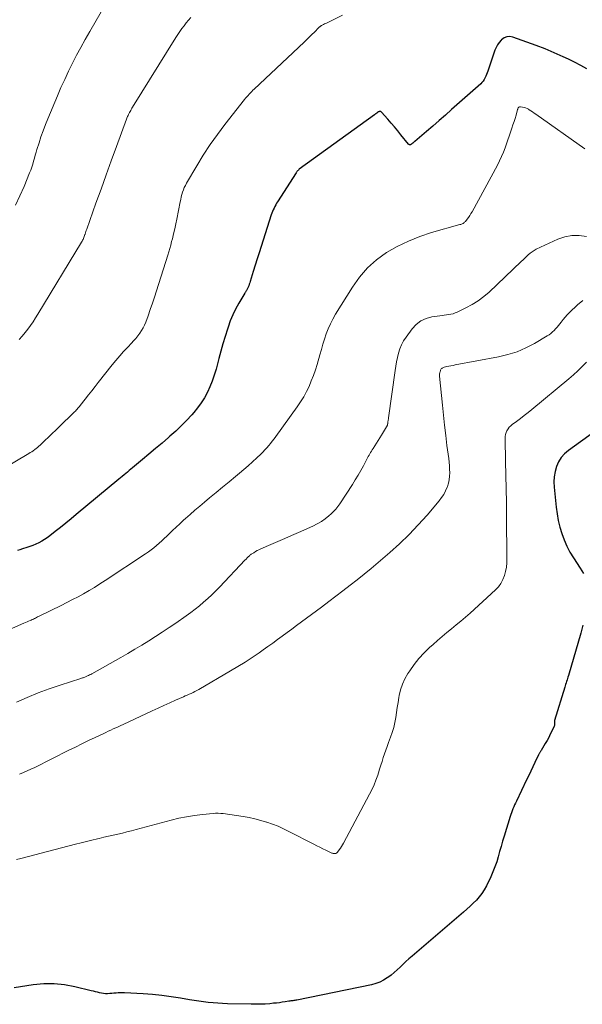
# Model space of a CAD drawing. Units: feet. Extents: x 1950000 to 1955035, y 570000 to 575000.
# Drawn here: x 1950511 to 1950606, y 571708 to 571874 of the extents above; entities that cross this region are included whole.
import ezdxf

# ---------------------------------------------------------------- set-up
doc = ezdxf.new("R2010")
doc.units = ezdxf.units.FT
doc.header["$LTSCALE"] = 100
doc.header["$MEASUREMENT"] = 0
doc.layers.add('CONTOUR INDEX', color=32, linetype='Continuous', lineweight=25)
doc.layers.add('CONTOUR INTERMEDIATE', color=40, linetype='Continuous', lineweight=15)

msp = doc.modelspace()

# ---------------------------------------------------------------- linework, layer by layer
at = {"layer": 'CONTOUR INDEX', "flags": 128}
for points, elevation in [([(1950606.7, 571866), (1950605.67, 571866.58), (1950604.62, 571867.13), (1950603.56, 571867.64), (1950602.69, 571868.04), (1950601.18, 571868.72), (1950599.65, 571869.37), (1950598.1, 571869.97), (1950596.55, 571870.54), (1950594.16, 571871.37), (1950593.64, 571871.45), (1950593.15, 571871.42), (1950592.71, 571871.23), (1950592.28, 571870.92), (1950592.19, 571870.83), (1950591.87, 571870.45), (1950591.58, 571870.04), (1950591.35, 571869.61), (1950591.16, 571869.15), (1950589.94, 571865.62), (1950589.83, 571865.33), (1950589.72, 571865.04), (1950589.6, 571864.75), (1950589.47, 571864.46), (1950589.33, 571864.19), (1950589.16, 571863.94), (1950588.96, 571863.7), (1950588.74, 571863.48), (1950583.83, 571859.12), (1950582.78, 571858.19), (1950581.72, 571857.27), (1950580.65, 571856.35), (1950579.58, 571855.43), (1950577.6, 571853.74), (1950577.52, 571853.68), (1950577.44, 571853.61), (1950577.37, 571853.55), (1950577.29, 571853.48), (1950577.24, 571853.44), (1950577.19, 571853.39), (1950577.13, 571853.35), (1950577.07, 571853.3), (1950577.01, 571853.26), (1950576.94, 571853.22), (1950576.89, 571853.2), (1950576.82, 571853.19), (1950576.76, 571853.18), (1950576.7, 571853.19), (1950576.64, 571853.21), (1950576.59, 571853.24), (1950576.55, 571853.28), (1950575.27, 571854.86), (1950574.72, 571855.53), (1950574.17, 571856.19), (1950573.61, 571856.85), (1950573.04, 571857.51), (1950572.01, 571858.7), (1950571.95, 571858.75), (1950571.89, 571858.79), (1950571.82, 571858.81), (1950571.75, 571858.82), (1950571.67, 571858.81), (1950571.6, 571858.79), (1950571.53, 571858.76), (1950571.46, 571858.73), (1950571.32, 571858.63), (1950571.19, 571858.53), (1950571.05, 571858.43), (1950570.92, 571858.34), (1950570.78, 571858.24), (1950558.1, 571849.05), (1950558.02, 571848.99), (1950557.95, 571848.92), (1950557.88, 571848.86), (1950557.81, 571848.78), (1950557.74, 571848.71), (1950557.68, 571848.63), (1950557.62, 571848.55), (1950557.57, 571848.47), (1950554.44, 571843.57), (1950554.27, 571843.31), (1950554.12, 571843.04), (1950553.97, 571842.77), (1950553.83, 571842.49), (1950553.7, 571842.21), (1950553.58, 571841.92), (1950553.47, 571841.63), (1950553.36, 571841.33), (1950551.65, 571836.02), (1950551.31, 571834.95), (1950550.97, 571833.89), (1950550.64, 571832.82), (1950550.32, 571831.75), (1950549.82, 571830.11), (1950549.74, 571829.86), (1950549.65, 571829.62), (1950549.56, 571829.38), (1950549.45, 571829.14), (1950549.33, 571828.88), (1950549.28, 571828.78), (1950549.23, 571828.68), (1950549.17, 571828.59), (1950549.11, 571828.5), (1950549.05, 571828.4), (1950548.99, 571828.31), (1950548.93, 571828.22), (1950548.88, 571828.13), (1950547.86, 571826.4), (1950547.34, 571825.43), (1950546.85, 571824.44), (1950546.43, 571823.42), (1950546.06, 571822.38), (1950545.95, 571822.03), (1950545.57, 571820.8), (1950545.19, 571819.56), (1950544.84, 571818.32), (1950544.51, 571817.07), (1950544.03, 571815.25), (1950543.73, 571814.25), (1950543.4, 571813.27), (1950543, 571812.31), (1950542.57, 571811.37), (1950542.07, 571810.46), (1950541.52, 571809.58), (1950540.91, 571808.74), (1950540.26, 571807.94), (1950539.93, 571807.56), (1950539.05, 571806.61), (1950538.15, 571805.68), (1950537.22, 571804.79), (1950536.25, 571803.93), (1950536.01, 571803.73), (1950534.91, 571802.79), (1950533.8, 571801.85), (1950532.69, 571800.91), (1950531.58, 571799.99), (1950529.92, 571798.61), (1950529.63, 571798.37)], 1020), ([(1950608.04, 571804.76), (1950603.58, 571801.54), (1950602.92, 571800.97), (1950602.35, 571800.34), (1950601.9, 571799.61), (1950601.54, 571798.82), (1950601.31, 571797.97), (1950601.15, 571797.11), (1950601.11, 571796.23), (1950601.14, 571795.35), (1950601.5, 571791.97), (1950601.66, 571790.84), (1950601.86, 571789.71), (1950602.13, 571788.6), (1950602.45, 571787.5), (1950602.85, 571786.43), (1950603.3, 571785.38), (1950603.83, 571784.38), (1950604.43, 571783.4), (1950605.57, 571781.68), (1950605.84, 571781.23), (1950606.09, 571780.77)], 1000), ([(1950529.63, 571798.37), (1950529.34, 571798.13), (1950529.05, 571797.89), (1950528.77, 571797.65), (1950528.48, 571797.4), (1950528.19, 571797.16), (1950527.9, 571796.92), (1950527.62, 571796.68), (1950520.42, 571790.7), (1950519.54, 571789.97), (1950518.66, 571789.25), (1950517.77, 571788.54), (1950516.87, 571787.83), (1950515.95, 571787.11), (1950515.5, 571786.79), (1950515.05, 571786.48), (1950514.57, 571786.2), (1950514.09, 571785.95), (1950513.59, 571785.71), (1950513.08, 571785.5), (1950512.56, 571785.31), (1950512.04, 571785.13), (1950511.32, 571784.9), (1950510.9, 571784.76), (1950510.48, 571784.62)], 1020), ([(1950605.99, 571772.03), (1950605.65, 571770.7), (1950603.56, 571763.51), (1950603.49, 571763.26), (1950603.42, 571763.01), (1950603.34, 571762.77), (1950603.26, 571762.52), (1950603.18, 571762.28), (1950603.1, 571762.03), (1950603.03, 571761.78), (1950602.95, 571761.54), (1950601.23, 571755.9), (1950601.22, 571755.88), (1950601.22, 571755.86), (1950601.22, 571755.84), (1950601.21, 571755.82), (1950601.21, 571755.73), (1950601.21, 571755.71), (1950601.21, 571755.69), (1950601.22, 571755.67), (1950601.22, 571755.65), (1950601.23, 571755.44), (1950601.23, 571755.32), (1950601.22, 571755.2), (1950601.19, 571755.08), (1950601.15, 571754.96), (1950600.76, 571754.13), (1950600.5, 571753.6), (1950600.23, 571753.08), (1950599.95, 571752.57), (1950599.65, 571752.06), (1950598.94, 571750.88), (1950598.89, 571750.79), (1950598.83, 571750.7), (1950598.78, 571750.6), (1950598.73, 571750.51), (1950598.68, 571750.42), (1950598.63, 571750.32), (1950598.58, 571750.22), (1950598.53, 571750.13), (1950597.91, 571748.85), (1950597.56, 571748.12), (1950597.2, 571747.38), (1950596.85, 571746.64), (1950596.5, 571745.91), (1950594.77, 571742.29), (1950594.63, 571741.98), (1950594.48, 571741.66), (1950594.34, 571741.33), (1950594.2, 571741.01), (1950594.07, 571740.68), (1950593.95, 571740.35), (1950593.84, 571740.02), (1950593.73, 571739.69), (1950592.7, 571736.39), (1950592.43, 571735.53), (1950592.18, 571734.66), (1950591.94, 571733.79), (1950591.7, 571732.92), (1950591.45, 571732.05), (1950591.16, 571731.2), (1950590.82, 571730.37), (1950590.45, 571729.54), (1950589.7, 571727.99), (1950589.34, 571727.34), (1950588.95, 571726.72), (1950588.5, 571726.14), (1950588.01, 571725.58), (1950587.49, 571725.05), (1950586.95, 571724.54), (1950586.4, 571724.04), (1950585.85, 571723.55), (1950577.14, 571716.12), (1950576.62, 571715.67), (1950576.12, 571715.22), (1950575.63, 571714.75), (1950575.14, 571714.27), (1950574.65, 571713.8), (1950574.14, 571713.34), (1950573.61, 571712.92), (1950573.07, 571712.51), (1950572.97, 571712.44), (1950572.34, 571712.06), (1950571.69, 571711.73), (1950571.01, 571711.48), (1950570.3, 571711.29), (1950557.7, 571708.7), (1950557.52, 571708.67), (1950557.35, 571708.64), (1950557.18, 571708.61), (1950557.01, 571708.59), (1950556.84, 571708.57), (1950556.66, 571708.55), (1950556.49, 571708.52), (1950556.32, 571708.49), (1950555.7, 571708.39), (1950555.21, 571708.32), (1950554.73, 571708.25), (1950554.24, 571708.2), (1950553.76, 571708.15), (1950553.14, 571708.09), (1950552.35, 571708.03), (1950551.55, 571707.99), (1950550.75, 571707.98), (1950549.95, 571707.99), (1950545.95, 571708.09), (1950545.14, 571708.12), (1950544.33, 571708.16), (1950543.53, 571708.22), (1950542.72, 571708.3), (1950541.92, 571708.4), (1950541.12, 571708.5), (1950540.32, 571708.62), (1950539.52, 571708.75), (1950538, 571709.02), (1950536.44, 571709.26), (1950534.87, 571709.47), (1950533.3, 571709.62), (1950531.73, 571709.74), (1950528.57, 571709.91), (1950528.22, 571709.93), (1950527.86, 571709.93), (1950527.5, 571709.91), (1950527.14, 571709.88), (1950526.78, 571709.85), (1950526.43, 571709.82), (1950526.07, 571709.8), (1950525.71, 571709.77), (1950525.35, 571709.77), (1950525, 571709.79), (1950524.66, 571709.85), (1950524.32, 571709.92), (1950523.98, 571710.02), (1950523.64, 571710.11), (1950523.3, 571710.19), (1950522.96, 571710.28), (1950520.16, 571710.95), (1950518.42, 571711.27), (1950516.67, 571711.45), (1950514.91, 571711.42), (1950513.15, 571711.27), (1950509.9, 571710.79)], 1000)]:
    msp.add_lwpolyline(points, dxfattribs=dict(at, elevation=elevation))
at = {"layer": 'CONTOUR INTERMEDIATE', "flags": 128}
for points, elevation in [([(1950524.62, 571875.66), (1950522.68, 571872.29), (1950521.93, 571870.97), (1950521.2, 571869.64), (1950520.48, 571868.3), (1950519.78, 571866.95), (1950519.11, 571865.59), (1950518.46, 571864.21), (1950517.83, 571862.83), (1950517.23, 571861.43), (1950515.61, 571857.59), (1950515.2, 571856.58), (1950514.81, 571855.56), (1950514.45, 571854.53), (1950514.12, 571853.5), (1950513.78, 571852.41), (1950513.63, 571851.91), (1950513.48, 571851.41), (1950513.34, 571850.91), (1950513.21, 571850.4), (1950513.06, 571849.9), (1950512.91, 571849.41), (1950512.73, 571848.92), (1950512.54, 571848.43), (1950511.61, 571846.15), (1950510.9, 571844.55), (1950510.15, 571842.97)], 1032), ([(1950565.4, 571875.07), (1950562.69, 571873.75), (1950562.53, 571873.67), (1950562.37, 571873.59), (1950562.21, 571873.51), (1950562.05, 571873.43), (1950561.85, 571873.32), (1950561.79, 571873.29), (1950561.73, 571873.25), (1950561.68, 571873.21), (1950561.62, 571873.17), (1950561.57, 571873.13), (1950561.51, 571873.08), (1950561.46, 571873.03), (1950561.41, 571872.98), (1950560.65, 571872.23), (1950560.23, 571871.8), (1950559.79, 571871.38), (1950559.36, 571870.96), (1950558.92, 571870.54), (1950550.49, 571862.59), (1950550.27, 571862.38), (1950550.06, 571862.17), (1950549.84, 571861.96), (1950549.63, 571861.74), (1950549.43, 571861.52), (1950549.23, 571861.29), (1950549.03, 571861.06), (1950548.84, 571860.83), (1950545.54, 571856.63), (1950544.27, 571854.94), (1950543.04, 571853.22), (1950541.88, 571851.44), (1950540.77, 571849.64), (1950539.05, 571846.7), (1950538.85, 571846.33), (1950538.67, 571845.95), (1950538.51, 571845.57), (1950538.38, 571845.17), (1950538.26, 571844.77), (1950538.16, 571844.36), (1950538.06, 571843.95), (1950537.98, 571843.54), (1950537.42, 571840.64), (1950537.25, 571839.81), (1950537.07, 571838.98), (1950536.87, 571838.15), (1950536.66, 571837.32), (1950536.53, 571836.83), (1950536.37, 571836.25), (1950536.21, 571835.68), (1950536.04, 571835.1), (1950535.87, 571834.53), (1950533.98, 571828.51), (1950533.64, 571827.45), (1950533.29, 571826.4), (1950532.92, 571825.34), (1950532.55, 571824.3), (1950532.15, 571823.23), (1950531.94, 571822.73), (1950531.71, 571822.24), (1950531.44, 571821.78), (1950531.13, 571821.33), (1950530.81, 571820.89), (1950530.46, 571820.47), (1950530.11, 571820.06), (1950529.74, 571819.66), (1950529.1, 571819), (1950528.42, 571818.27), (1950527.75, 571817.52), (1950527.1, 571816.76), (1950526.47, 571815.98), (1950524.13, 571813.04), (1950523.58, 571812.34), (1950523.03, 571811.64), (1950522.48, 571810.94), (1950521.93, 571810.23), (1950521.1, 571809.16), (1950520.97, 571808.99), (1950520.83, 571808.83), (1950520.69, 571808.66), (1950520.55, 571808.5), (1950520.4, 571808.35), (1950520.26, 571808.19), (1950520.1, 571808.04), (1950519.95, 571807.89), (1950517.59, 571805.58), (1950516.98, 571804.99), (1950516.36, 571804.39), (1950515.74, 571803.8), (1950515.12, 571803.21), (1950514.32, 571802.46), (1950514.09, 571802.25), (1950513.87, 571802.05), (1950513.63, 571801.86), (1950513.39, 571801.68), (1950513.15, 571801.5), (1950512.9, 571801.33), (1950512.65, 571801.17), (1950512.39, 571801.01), (1950499.39, 571793.3)], 1024), ([(1950539.77, 571874.68), (1950539.37, 571874.23), (1950538.99, 571873.77), (1950538.62, 571873.29), (1950538.26, 571872.81), (1950537.91, 571872.32), (1950537.58, 571871.82), (1950537.25, 571871.32), (1950529.93, 571859.52), (1950529.82, 571859.34), (1950529.71, 571859.16), (1950529.61, 571858.97), (1950529.5, 571858.79), (1950529.43, 571858.66), (1950529.36, 571858.54), (1950529.3, 571858.41), (1950529.23, 571858.28), (1950529.17, 571858.15), (1950529.16, 571858.12), (1950529.09, 571857.97), (1950529.03, 571857.82), (1950528.97, 571857.67), (1950528.91, 571857.52), (1950527.2, 571852.87), (1950526.33, 571850.49), (1950525.46, 571848.09), (1950524.6, 571845.7), (1950523.74, 571843.31), (1950522.18, 571838.91), (1950522.11, 571838.71), (1950522.04, 571838.51), (1950521.97, 571838.31), (1950521.91, 571838.1), (1950521.89, 571838.04), (1950521.83, 571837.87), (1950521.77, 571837.7), (1950521.71, 571837.53), (1950521.64, 571837.37), (1950521.57, 571837.2), (1950521.49, 571837.04), (1950521.41, 571836.89), (1950521.32, 571836.73), (1950513.93, 571824.56), (1950513.53, 571823.92), (1950513.11, 571823.29), (1950512.68, 571822.67), (1950512.24, 571822.05), (1950511.77, 571821.46), (1950511.29, 571820.87), (1950510.79, 571820.31)], 1028), ([(1950606.33, 571852.48), (1950598.05, 571858.34), (1950597.77, 571858.54), (1950597.49, 571858.73), (1950597.21, 571858.92), (1950596.92, 571859.11), (1950596.81, 571859.18), (1950596.58, 571859.31), (1950596.33, 571859.42), (1950596.07, 571859.5), (1950595.81, 571859.56), (1950595.46, 571859.61), (1950595.37, 571859.61), (1950595.29, 571859.59), (1950595.21, 571859.55), (1950595.15, 571859.48), (1950595.09, 571859.4), (1950595.04, 571859.31), (1950595.01, 571859.22), (1950594.97, 571859.13), (1950594.71, 571858.2), (1950594.55, 571857.64), (1950594.38, 571857.09), (1950594.2, 571856.53), (1950594.02, 571855.98), (1950592.86, 571852.69), (1950592.58, 571851.94), (1950592.27, 571851.2), (1950591.93, 571850.47), (1950591.56, 571849.76), (1950587.28, 571841.88), (1950587.09, 571841.55), (1950586.89, 571841.23), (1950586.68, 571840.92), (1950586.46, 571840.62), (1950586.18, 571840.24), (1950586.09, 571840.14), (1950585.99, 571840.04), (1950585.88, 571839.97), (1950585.76, 571839.9), (1950585.64, 571839.84), (1950585.51, 571839.79), (1950585.38, 571839.74), (1950585.24, 571839.7), (1950580.45, 571838.34), (1950578.47, 571837.69), (1950576.53, 571836.92), (1950574.66, 571835.99), (1950572.84, 571834.96), (1950571.16, 571833.74), (1950569.61, 571832.38), (1950568.27, 571830.83), (1950567.06, 571829.14), (1950564.22, 571824.54), (1950563.76, 571823.74), (1950563.35, 571822.93), (1950562.98, 571822.09), (1950562.66, 571821.23), (1950562.36, 571820.36), (1950562.08, 571819.48), (1950561.82, 571818.6), (1950561.56, 571817.72), (1950561.1, 571816.09), (1950560.81, 571815.14), (1950560.49, 571814.2), (1950560.13, 571813.28), (1950559.74, 571812.37), (1950559.31, 571811.48), (1950558.84, 571810.61), (1950558.32, 571809.76), (1950557.76, 571808.94), (1950554.12, 571803.9), (1950553.83, 571803.51), (1950553.54, 571803.12), (1950553.23, 571802.74), (1950552.93, 571802.36), (1950552.61, 571801.99), (1950552.28, 571801.63), (1950551.94, 571801.27), (1950551.59, 571800.93), (1950550.9, 571800.27), (1950550.2, 571799.6), (1950549.48, 571798.95), (1950548.75, 571798.32), (1950548.01, 571797.7), (1950547.32, 571797.13), (1950546.22, 571796.24), (1950545.13, 571795.34), (1950544.04, 571794.44), (1950542.95, 571793.53), (1950542.1, 571792.83), (1950541.28, 571792.14), (1950540.47, 571791.45), (1950539.67, 571790.75), (1950538.87, 571790.04), (1950538.54, 571789.74), (1950537.92, 571789.17), (1950537.3, 571788.59), (1950536.69, 571788.01), (1950536.08, 571787.42), (1950535.7, 571787.06), (1950535.28, 571786.65), (1950534.86, 571786.26), (1950534.42, 571785.87), (1950533.98, 571785.48), (1950533.53, 571785.11), (1950533.07, 571784.75), (1950532.6, 571784.41), (1950532.12, 571784.08), (1950525.31, 571779.57), (1950524.41, 571778.99), (1950523.51, 571778.42), (1950522.59, 571777.88), (1950521.66, 571777.35), (1950520.72, 571776.84), (1950519.78, 571776.34), (1950518.83, 571775.86), (1950517.87, 571775.38), (1950514.24, 571773.59), (1950514.06, 571773.51), (1950513.89, 571773.42), (1950513.71, 571773.33), (1950513.53, 571773.24), (1950513.35, 571773.16), (1950513.17, 571773.07), (1950512.99, 571772.99), (1950512.81, 571772.9), (1950512.64, 571772.82), (1950512.37, 571772.7), (1950512.1, 571772.58), (1950511.84, 571772.46), (1950511.57, 571772.34), (1950506.27, 571770.05)], 1016), ([(1950606.61, 571837.71), (1950605.38, 571837.87), (1950604.16, 571837.87), (1950602.97, 571837.63), (1950601.8, 571837.23), (1950598.14, 571835.53), (1950597.77, 571835.34), (1950597.42, 571835.12), (1950597.1, 571834.87), (1950596.79, 571834.6), (1950596.49, 571834.31), (1950596.2, 571834.02), (1950595.9, 571833.73), (1950595.6, 571833.45), (1950590.18, 571828.31), (1950589.27, 571827.53), (1950588.32, 571826.81), (1950587.31, 571826.19), (1950586.26, 571825.63), (1950584.77, 571824.92), (1950584.42, 571824.78), (1950584.07, 571824.65), (1950583.71, 571824.56), (1950583.34, 571824.49), (1950582.97, 571824.43), (1950582.6, 571824.37), (1950582.23, 571824.32), (1950581.85, 571824.27), (1950580.5, 571824.1), (1950579.52, 571823.84), (1950578.62, 571823.45), (1950577.85, 571822.84), (1950577.16, 571822.1), (1950576.13, 571820.67), (1950575.73, 571820.04), (1950575.38, 571819.39), (1950575.1, 571818.7), (1950574.87, 571817.98), (1950574.69, 571817.25), (1950574.53, 571816.51), (1950574.4, 571815.77), (1950574.28, 571815.03), (1950573.18, 571807.07), (1950573.16, 571806.95), (1950573.15, 571806.82), (1950573.12, 571806.7), (1950573.1, 571806.57), (1950573.08, 571806.45), (1950573.06, 571806.39), (1950573.05, 571806.32), (1950573.05, 571806.26), (1950573.04, 571806.2), (1950573.03, 571806.12), (1950573.03, 571806.1), (1950573.03, 571806.07), (1950573.03, 571806.05), (1950573.02, 571806.02), (1950573.01, 571805.93), (1950573.01, 571805.9), (1950573, 571805.88), (1950572.99, 571805.86), (1950572.98, 571805.84), (1950572.67, 571805.28), (1950572.5, 571804.98), (1950572.33, 571804.68), (1950572.15, 571804.39), (1950571.97, 571804.1), (1950570.56, 571801.88), (1950570.42, 571801.66), (1950570.29, 571801.43), (1950570.15, 571801.21), (1950570.02, 571800.99), (1950569.89, 571800.76), (1950569.76, 571800.54), (1950569.64, 571800.31), (1950569.52, 571800.08), (1950568.92, 571798.93), (1950568.48, 571798.14), (1950568.03, 571797.35), (1950567.56, 571796.57), (1950567.07, 571795.81), (1950564.93, 571792.54), (1950564.6, 571792.09), (1950564.25, 571791.65), (1950563.87, 571791.24), (1950563.47, 571790.85), (1950563.1, 571790.51), (1950562.47, 571790), (1950561.82, 571789.53), (1950561.13, 571789.13), (1950560.4, 571788.76), (1950557.95, 571787.67), (1950556.79, 571787.16), (1950555.63, 571786.65), (1950554.46, 571786.14), (1950553.29, 571785.64), (1950551.58, 571784.91), (1950551.27, 571784.77), (1950550.97, 571784.62), (1950550.68, 571784.45), (1950550.39, 571784.27), (1950549.99, 571784), (1950549.91, 571783.95), (1950549.83, 571783.89), (1950549.75, 571783.83), (1950549.68, 571783.77), (1950549.61, 571783.7), (1950549.54, 571783.63), (1950549.47, 571783.57), (1950549.4, 571783.5), (1950549.35, 571783.44), (1950549.25, 571783.34), (1950549.16, 571783.25), (1950549.06, 571783.15), (1950548.97, 571783.05), (1950544.6, 571778.45), (1950543.96, 571777.79), (1950543.3, 571777.14), (1950542.62, 571776.51), (1950541.93, 571775.89), (1950541.22, 571775.3), (1950540.5, 571774.72), (1950539.76, 571774.16), (1950539.01, 571773.63), (1950537.22, 571772.39), (1950536.09, 571771.61), (1950534.95, 571770.85), (1950533.81, 571770.11), (1950532.65, 571769.38), (1950531.49, 571768.66), (1950530.32, 571767.95), (1950529.14, 571767.26), (1950527.95, 571766.58), (1950523.02, 571763.81), (1950522.85, 571763.71), (1950522.67, 571763.62), (1950522.5, 571763.53), (1950522.32, 571763.45), (1950522.21, 571763.4), (1950522.09, 571763.34), (1950521.96, 571763.29), (1950521.84, 571763.24), (1950521.71, 571763.2), (1950521.58, 571763.15), (1950521.45, 571763.11), (1950521.32, 571763.07), (1950521.19, 571763.03), (1950517.68, 571761.9), (1950515.81, 571761.26), (1950513.96, 571760.58), (1950512.13, 571759.83), (1950510.31, 571759.04)], 1012), ([(1950606.01, 571826.85), (1950605.08, 571826.12), (1950603.77, 571824.85), (1950603.38, 571824.47), (1950603.01, 571824.07), (1950602.66, 571823.65), (1950602.33, 571823.22), (1950602.12, 571822.95), (1950601.89, 571822.65), (1950601.66, 571822.36), (1950601.41, 571822.09), (1950601.15, 571821.81), (1950600.87, 571821.56), (1950600.59, 571821.32), (1950600.29, 571821.1), (1950599.97, 571820.9), (1950597.81, 571819.62), (1950596.37, 571818.86), (1950594.89, 571818.22), (1950593.35, 571817.73), (1950591.78, 571817.35), (1950584.42, 571815.99), (1950584.07, 571815.92), (1950583.72, 571815.85), (1950583.37, 571815.77), (1950583.03, 571815.7), (1950582.56, 571815.59), (1950582.45, 571815.56), (1950582.35, 571815.51), (1950582.25, 571815.46), (1950582.16, 571815.39), (1950582.08, 571815.31), (1950582.02, 571815.22), (1950581.97, 571815.12), (1950581.93, 571815.02), (1950581.88, 571814.86), (1950581.84, 571814.67), (1950581.81, 571814.48), (1950581.8, 571814.29), (1950581.81, 571814.1), (1950582.28, 571809.21), (1950582.45, 571807.5), (1950582.64, 571805.79), (1950582.84, 571804.08), (1950583.05, 571802.38), (1950583.34, 571800.16), (1950583.4, 571799.56), (1950583.46, 571798.97), (1950583.49, 571798.37), (1950583.51, 571797.77), (1950583.49, 571797.18), (1950583.42, 571796.59), (1950583.29, 571796.02), (1950583.11, 571795.45), (1950583.06, 571795.32), (1950582.8, 571794.72), (1950582.49, 571794.13), (1950582.13, 571793.58), (1950581.73, 571793.05), (1950579.69, 571790.64), (1950578.2, 571788.96), (1950576.66, 571787.33), (1950575.04, 571785.78), (1950573.37, 571784.28), (1950571.41, 571782.61), (1950570.24, 571781.63), (1950569.07, 571780.66), (1950567.88, 571779.71), (1950566.69, 571778.77), (1950565.48, 571777.84), (1950564.27, 571776.92), (1950563.06, 571776), (1950561.84, 571775.09), (1950558.46, 571772.57), (1950557.65, 571771.97), (1950556.85, 571771.37), (1950556.04, 571770.78), (1950555.23, 571770.18), (1950554.42, 571769.59), (1950553.61, 571769.01), (1950552.79, 571768.42), (1950551.97, 571767.85), (1950551.29, 571767.36), (1950550.11, 571766.56), (1950548.93, 571765.78), (1950547.72, 571765.03), (1950546.5, 571764.3), (1950541.1, 571761.17), (1950540.79, 571760.99), (1950540.47, 571760.82), (1950540.15, 571760.66), (1950539.82, 571760.51), (1950539.5, 571760.36), (1950539.17, 571760.22), (1950538.84, 571760.07), (1950538.51, 571759.93), (1950537.19, 571759.35), (1950536.2, 571758.91), (1950535.22, 571758.47), (1950534.24, 571758.02), (1950533.26, 571757.56), (1950528.36, 571755.27), (1950527.94, 571755.07), (1950527.51, 571754.88), (1950527.09, 571754.68), (1950526.66, 571754.49), (1950526.24, 571754.29), (1950525.81, 571754.1), (1950525.39, 571753.9), (1950524.97, 571753.7), (1950523.58, 571753.05), (1950522.47, 571752.52), (1950521.36, 571751.99), (1950520.26, 571751.44), (1950519.16, 571750.89), (1950513.39, 571748), (1950512.76, 571747.69), (1950512.13, 571747.4), (1950511.49, 571747.12), (1950510.85, 571746.85)], 1008), ([(1950606.61, 571816.46), (1950605.9, 571815.72), (1950605.17, 571815), (1950604.41, 571814.31), (1950603.63, 571813.63), (1950597.37, 571808.44), (1950596.74, 571807.93), (1950596.11, 571807.43), (1950595.47, 571806.94), (1950594.82, 571806.45), (1950594.07, 571805.91), (1950593.81, 571805.69), (1950593.57, 571805.45), (1950593.37, 571805.18), (1950593.18, 571804.88), (1950593.05, 571804.57), (1950592.94, 571804.25), (1950592.89, 571803.91), (1950592.87, 571803.57), (1950592.96, 571799.66), (1950593.01, 571797.36), (1950593.05, 571795.06), (1950593.08, 571792.75), (1950593.11, 571790.45), (1950593.18, 571783.29), (1950593.15, 571782.56), (1950593.08, 571781.83), (1950592.94, 571781.11), (1950592.76, 571780.4), (1950592.49, 571779.73), (1950592.16, 571779.09), (1950591.73, 571778.52), (1950591.23, 571777.99), (1950586.94, 571774.07), (1950586.18, 571773.39), (1950585.4, 571772.72), (1950584.62, 571772.06), (1950583.83, 571771.42), (1950583.03, 571770.77), (1950582.24, 571770.12), (1950581.47, 571769.45), (1950580.7, 571768.77), (1950580.1, 571768.24), (1950579.17, 571767.33), (1950578.3, 571766.39), (1950577.5, 571765.38), (1950576.75, 571764.32), (1950576.45, 571763.85), (1950575.95, 571762.97), (1950575.53, 571762.06), (1950575.22, 571761.11), (1950574.99, 571760.13), (1950574.93, 571759.82), (1950574.79, 571758.97), (1950574.65, 571758.12), (1950574.52, 571757.27), (1950574.39, 571756.41), (1950574.24, 571755.57), (1950574.05, 571754.74), (1950573.8, 571753.91), (1950573.52, 571753.1), (1950573.17, 571752.2), (1950572.93, 571751.56), (1950572.7, 571750.93), (1950572.49, 571750.29), (1950572.28, 571749.65), (1950572.08, 571749), (1950571.88, 571748.36), (1950571.67, 571747.71), (1950571.47, 571747.07), (1950571.34, 571746.68), (1950571.05, 571745.86), (1950570.73, 571745.04), (1950570.36, 571744.24), (1950569.97, 571743.46), (1950565.57, 571735.21), (1950565.41, 571734.91), (1950565.24, 571734.63), (1950565.05, 571734.35), (1950564.86, 571734.08), (1950564.57, 571733.7), (1950564.51, 571733.63), (1950564.44, 571733.57), (1950564.36, 571733.52), (1950564.27, 571733.48), (1950564.18, 571733.46), (1950564.09, 571733.44), (1950563.99, 571733.44), (1950563.9, 571733.45), (1950563.84, 571733.46), (1950563.72, 571733.49), (1950563.6, 571733.52), (1950563.48, 571733.56), (1950563.37, 571733.61), (1950562.57, 571734.01), (1950562.06, 571734.27), (1950561.55, 571734.52), (1950561.04, 571734.78), (1950560.53, 571735.04), (1950556.33, 571737.2), (1950555.43, 571737.64), (1950554.51, 571738.05), (1950553.57, 571738.42), (1950552.62, 571738.76), (1950552.58, 571738.77), (1950551.6, 571739.06), (1950550.61, 571739.32), (1950549.61, 571739.53), (1950548.6, 571739.7), (1950545.25, 571740.19), (1950544.82, 571740.23), (1950544.39, 571740.26), (1950543.96, 571740.25), (1950543.52, 571740.23), (1950541.72, 571740.05), (1950540.39, 571739.88), (1950539.06, 571739.67), (1950537.75, 571739.4), (1950536.45, 571739.09), (1950530.53, 571737.51), (1950529.75, 571737.3), (1950528.98, 571737.1), (1950528.2, 571736.91), (1950527.42, 571736.73), (1950526.64, 571736.55), (1950525.86, 571736.37), (1950525.08, 571736.19), (1950524.3, 571736.01), (1950524, 571735.94), (1950523.07, 571735.72), (1950522.14, 571735.5), (1950521.22, 571735.27), (1950520.29, 571735.03), (1950511.03, 571732.64), (1950510.34, 571732.46)], 1004)]:
    msp.add_lwpolyline(points, dxfattribs=dict(at, elevation=elevation))

doc.saveas('drawing.dxf')
